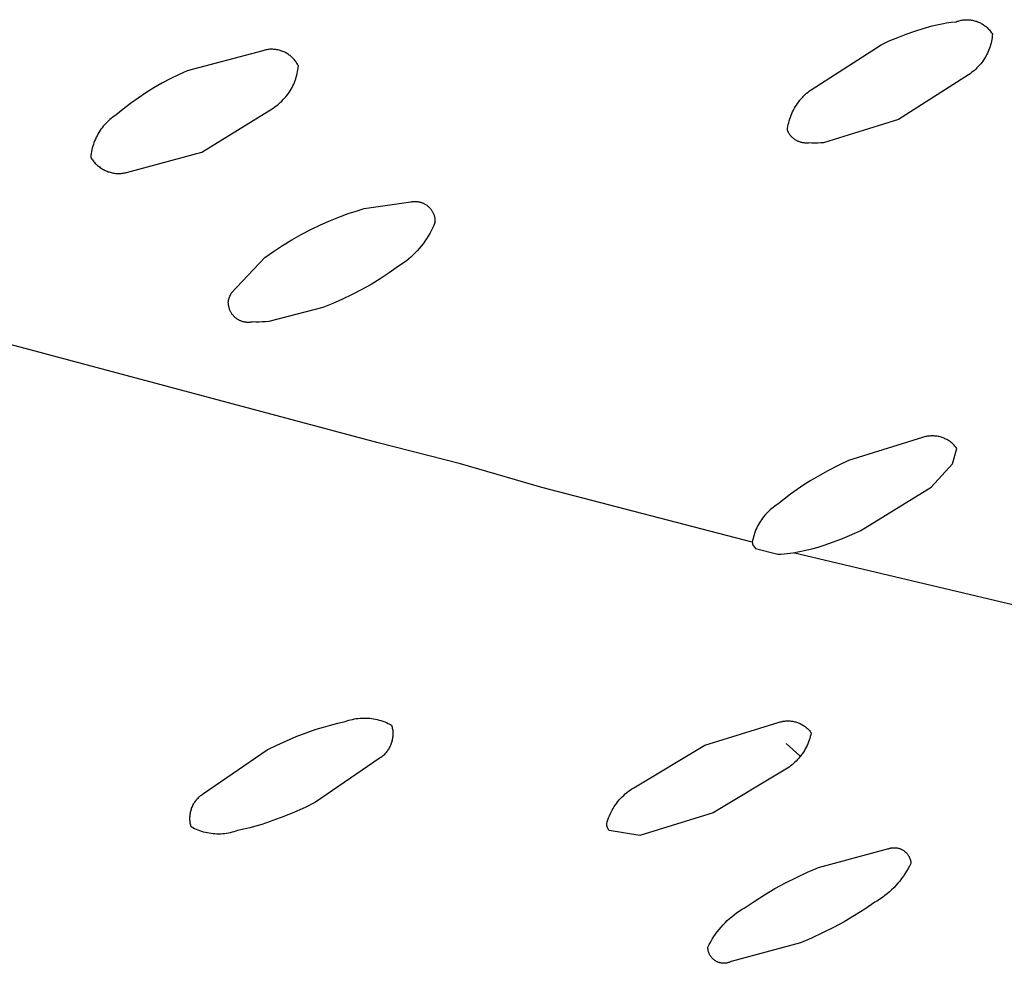
# Model space of a CAD drawing. Units: millimetres. Extents: x -343 to 192, y -997 to 1067.
# Drawn here: x -151 to -138, y -225 to -213 of the extents above; entities that cross this region are included whole.
import ezdxf

# ---------------------------------------------------------------- set-up
doc = ezdxf.new("R2010")
doc.units = ezdxf.units.MM
doc.header["$MEASUREMENT"] = 0
doc.layers.add('Default', color=7, linetype='Continuous', true_color=0x000000)

msp = doc.modelspace()

# ---------------------------------------------------------------- linework, layer by layer
at = {"layer": 'Default', "color": 7, "true_color": 0xffffff}
for p, q in [((-138.352, -212.712), (-138.288, -212.702)), ((-138.288, -212.702), (-138.224, -212.695)), ((-138.224, -212.695), (-138.211, -212.69)), ((-138.211, -212.69), (-138.198, -212.686)), ((-138.198, -212.686), (-138.184, -212.682)), ((-138.184, -212.682), (-138.171, -212.679)), ((-138.171, -212.679), (-138.158, -212.676)), ((-138.158, -212.676), (-138.144, -212.673)), ((-138.144, -212.673), (-138.13, -212.672)), ((-138.13, -212.672), (-138.117, -212.67)), ((-138.117, -212.67), (-138.103, -212.669)), ((-138.103, -212.669), (-138.089, -212.669)), ((-138.089, -212.669), (-138.075, -212.669)), ((-138.075, -212.669), (-138.062, -212.669)), ((-138.062, -212.669), (-138.048, -212.67)), ((-138.048, -212.67), (-138.034, -212.672)), ((-138.034, -212.672), (-138.021, -212.674)), ((-138.021, -212.674), (-138.007, -212.676)), ((-138.007, -212.676), (-137.994, -212.679)), ((-137.994, -212.679), (-137.98, -212.682)), ((-137.98, -212.682), (-137.967, -212.686)), ((-137.967, -212.686), (-137.954, -212.69)), ((-137.954, -212.69), (-137.941, -212.695)), ((-137.941, -212.695), (-137.928, -212.7)), ((-137.928, -212.7), (-137.916, -212.706)), ((-138.887, -212.86), (-138.773, -212.82)), ((-138.773, -212.82), (-138.659, -212.785)), ((-138.659, -212.785), (-138.543, -212.752)), ((-138.543, -212.752), (-138.48, -212.737)), ((-138.48, -212.737), (-138.416, -212.724)), ((-138.416, -212.724), (-138.352, -212.712)), ((-137.916, -212.706), (-137.903, -212.712)), ((-137.903, -212.712), (-137.891, -212.718)), ((-137.891, -212.718), (-137.879, -212.725)), ((-137.879, -212.725), (-137.867, -212.732)), ((-137.867, -212.732), (-137.856, -212.74)), ((-137.856, -212.74), (-137.845, -212.748)), ((-137.845, -212.748), (-137.834, -212.756)), ((-137.834, -212.756), (-137.823, -212.765)), ((-137.823, -212.765), (-137.813, -212.774)), ((-137.813, -212.774), (-137.803, -212.784)), ((-137.803, -212.784), (-137.794, -212.794)), ((-137.794, -212.794), (-137.784, -212.804)), ((-137.784, -212.804), (-137.775, -212.815)), ((-137.775, -212.815), (-137.767, -212.825)), ((-137.767, -212.825), (-137.759, -212.837)), ((-139.219, -213), (-139.11, -212.95)), ((-139.11, -212.95), (-138.999, -212.903)), ((-138.999, -212.903), (-138.887, -212.86)), ((-137.756, -212.954), (-137.762, -212.978)), ((-137.759, -212.837), (-137.751, -212.848)), ((-137.752, -212.931), (-137.756, -212.954)), ((-137.748, -212.907), (-137.752, -212.931)), ((-137.751, -212.848), (-137.744, -212.86)), ((-137.746, -212.883), (-137.748, -212.907)), ((-137.744, -212.86), (-137.746, -212.883)), ((-147.414, -213.079), (-148.417, -213.348)), ((-147.401, -213.075), (-147.414, -213.079)), ((-147.388, -213.071), (-147.401, -213.075)), ((-147.375, -213.068), (-147.388, -213.071)), ((-147.361, -213.066), (-147.375, -213.068)), ((-147.348, -213.064), (-147.361, -213.066)), ((-147.334, -213.062), (-147.348, -213.064)), ((-147.32, -213.061), (-147.334, -213.062)), ((-147.307, -213.061), (-147.32, -213.061)), ((-147.293, -213.06), (-147.307, -213.061)), ((-147.279, -213.061), (-147.293, -213.06)), ((-147.266, -213.062), (-147.279, -213.061)), ((-147.252, -213.063), (-147.266, -213.062)), ((-147.239, -213.065), (-147.252, -213.063)), ((-147.225, -213.067), (-147.239, -213.065)), ((-147.212, -213.07), (-147.225, -213.067)), ((-147.198, -213.073), (-147.212, -213.07)), ((-147.185, -213.076), (-147.198, -213.073)), ((-147.172, -213.08), (-147.185, -213.076)), ((-147.159, -213.085), (-147.172, -213.08)), ((-147.147, -213.09), (-147.159, -213.085)), ((-147.134, -213.095), (-147.147, -213.09)), ((-147.122, -213.101), (-147.134, -213.095)), ((-140.146, -213.596), (-139.219, -213)), ((-137.8, -213.091), (-137.81, -213.113)), ((-137.79, -213.069), (-137.8, -213.091)), ((-137.782, -213.047), (-137.79, -213.069)), ((-137.774, -213.024), (-137.782, -213.047)), ((-137.768, -213.001), (-137.774, -213.024)), ((-137.762, -212.978), (-137.768, -213.001)), ((-147.109, -213.107), (-147.122, -213.101)), ((-147.098, -213.114), (-147.109, -213.107)), ((-147.086, -213.121), (-147.098, -213.114)), ((-147.074, -213.129), (-147.086, -213.121)), ((-147.063, -213.137), (-147.074, -213.129)), ((-147.052, -213.145), (-147.063, -213.137)), ((-147.042, -213.153), (-147.052, -213.145)), ((-147.031, -213.162), (-147.042, -213.153)), ((-147.021, -213.172), (-147.031, -213.162)), ((-147.012, -213.182), (-147.021, -213.172)), ((-147.003, -213.192), (-147.012, -213.182)), ((-146.994, -213.202), (-147.003, -213.192)), ((-146.985, -213.213), (-146.994, -213.202)), ((-146.977, -213.223), (-146.985, -213.213)), ((-146.969, -213.235), (-146.977, -213.223)), ((-137.87, -213.216), (-137.884, -213.236)), ((-137.857, -213.197), (-137.87, -213.216)), ((-137.844, -213.176), (-137.857, -213.197)), ((-137.832, -213.156), (-137.844, -213.176)), ((-137.82, -213.135), (-137.832, -213.156)), ((-137.81, -213.113), (-137.82, -213.135)), ((-148.417, -213.348), (-148.53, -213.399)), ((-146.962, -213.246), (-146.969, -213.235)), ((-146.955, -213.258), (-146.962, -213.246)), ((-146.957, -213.38), (-146.952, -213.356)), ((-146.948, -213.27), (-146.955, -213.258)), ((-146.952, -213.356), (-146.948, -213.332)), ((-146.942, -213.282), (-146.948, -213.27)), ((-146.948, -213.332), (-146.944, -213.307)), ((-146.944, -213.307), (-146.942, -213.282)), ((-138.001, -213.355), (-138.02, -213.37)), ((-137.983, -213.34), (-138.001, -213.355)), ((-137.965, -213.324), (-137.983, -213.34)), ((-137.948, -213.308), (-137.965, -213.324)), ((-137.931, -213.29), (-137.948, -213.308)), ((-137.915, -213.273), (-137.931, -213.29)), ((-137.899, -213.254), (-137.915, -213.273)), ((-137.884, -213.236), (-137.899, -213.254)), ((-148.641, -213.453), (-148.75, -213.511)), ((-148.53, -213.399), (-148.641, -213.453)), ((-146.994, -213.499), (-146.985, -213.476)), ((-146.985, -213.476), (-146.977, -213.452)), ((-146.977, -213.452), (-146.969, -213.429)), ((-146.969, -213.429), (-146.963, -213.405)), ((-146.963, -213.405), (-146.957, -213.38)), ((-138.059, -213.397), (-138.986, -213.993)), ((-138.04, -213.384), (-138.059, -213.397)), ((-138.02, -213.37), (-138.04, -213.384)), ((-148.858, -213.573), (-148.963, -213.638)), ((-148.75, -213.511), (-148.858, -213.573)), ((-147.064, -213.631), (-147.05, -213.61)), ((-147.05, -213.61), (-147.038, -213.589)), ((-147.038, -213.589), (-147.025, -213.567)), ((-147.025, -213.567), (-147.014, -213.545)), ((-147.014, -213.545), (-147.004, -213.522)), ((-147.004, -213.522), (-146.994, -213.499)), ((-140.187, -213.627), (-140.166, -213.611)), ((-140.166, -213.611), (-140.146, -213.596)), ((-149.066, -213.707), (-149.167, -213.779)), ((-148.963, -213.638), (-149.066, -213.707)), ((-147.177, -213.763), (-147.159, -213.746)), ((-147.159, -213.746), (-147.142, -213.728)), ((-147.142, -213.728), (-147.125, -213.71)), ((-147.125, -213.71), (-147.108, -213.691)), ((-147.108, -213.691), (-147.093, -213.671)), ((-147.093, -213.671), (-147.078, -213.651)), ((-147.078, -213.651), (-147.064, -213.631)), ((-140.311, -213.757), (-140.295, -213.736)), ((-140.295, -213.736), (-140.279, -213.717)), ((-140.279, -213.717), (-140.261, -213.698)), ((-140.261, -213.698), (-140.244, -213.679)), ((-140.244, -213.679), (-140.225, -213.661)), ((-140.225, -213.661), (-140.206, -213.644)), ((-140.206, -213.644), (-140.187, -213.627)), ((-149.265, -213.854), (-149.361, -213.933)), ((-149.167, -213.779), (-149.265, -213.854)), ((-148.219, -214.423), (-147.275, -213.839)), ((-147.275, -213.839), (-147.255, -213.825)), ((-147.255, -213.825), (-147.234, -213.811)), ((-147.234, -213.811), (-147.215, -213.795)), ((-147.215, -213.795), (-147.196, -213.779)), ((-147.196, -213.779), (-147.177, -213.763)), ((-140.391, -213.888), (-140.38, -213.865)), ((-140.38, -213.865), (-140.367, -213.842)), ((-140.367, -213.842), (-140.354, -213.82)), ((-140.354, -213.82), (-140.341, -213.799)), ((-140.341, -213.799), (-140.326, -213.777)), ((-140.326, -213.777), (-140.311, -213.757)), ((-149.44, -213.993), (-149.459, -214.009)), ((-149.421, -213.977), (-149.44, -213.993)), ((-149.402, -213.962), (-149.421, -213.977)), ((-149.381, -213.947), (-149.402, -213.962)), ((-149.361, -213.933), (-149.381, -213.947)), ((-140.443, -214.033), (-140.436, -214.008)), ((-140.436, -214.008), (-140.429, -213.983)), ((-140.429, -213.983), (-140.421, -213.959)), ((-140.421, -213.959), (-140.412, -213.935)), ((-140.412, -213.935), (-140.402, -213.911)), ((-140.402, -213.911), (-140.391, -213.888)), ((-138.986, -213.993), (-139.98, -214.298)), ((-149.558, -214.121), (-149.572, -214.141)), ((-149.543, -214.101), (-149.558, -214.121)), ((-149.527, -214.081), (-149.543, -214.101)), ((-149.511, -214.062), (-149.527, -214.081)), ((-149.494, -214.044), (-149.511, -214.062)), ((-149.477, -214.026), (-149.494, -214.044)), ((-149.459, -214.009), (-149.477, -214.026)), ((-140.461, -214.134), (-140.458, -214.109)), ((-140.457, -214.143), (-140.461, -214.134)), ((-140.458, -214.109), (-140.454, -214.083)), ((-140.454, -214.083), (-140.449, -214.058)), ((-140.449, -214.058), (-140.443, -214.033)), ((-149.632, -214.25), (-149.642, -214.273)), ((-149.622, -214.227), (-149.632, -214.25)), ((-149.61, -214.205), (-149.622, -214.227)), ((-149.598, -214.184), (-149.61, -214.205)), ((-149.586, -214.162), (-149.598, -214.184)), ((-149.572, -214.141), (-149.586, -214.162)), ((-140.453, -214.151), (-140.457, -214.143)), ((-140.448, -214.16), (-140.453, -214.151)), ((-140.444, -214.168), (-140.448, -214.16)), ((-140.439, -214.177), (-140.444, -214.168)), ((-140.433, -214.185), (-140.439, -214.177)), ((-140.428, -214.192), (-140.433, -214.185)), ((-140.422, -214.2), (-140.428, -214.192)), ((-140.416, -214.207), (-140.422, -214.2)), ((-140.409, -214.215), (-140.416, -214.207)), ((-140.403, -214.221), (-140.409, -214.215)), ((-140.396, -214.228), (-140.403, -214.221)), ((-140.389, -214.235), (-140.396, -214.228)), ((-140.381, -214.241), (-140.389, -214.235)), ((-140.374, -214.247), (-140.381, -214.241)), ((-140.366, -214.253), (-140.374, -214.247)), ((-140.358, -214.258), (-140.366, -214.253)), ((-140.35, -214.263), (-140.358, -214.258)), ((-140.342, -214.268), (-140.35, -214.263)), ((-140.333, -214.273), (-140.342, -214.268)), ((-149.679, -214.392), (-149.684, -214.416)), ((-149.673, -214.367), (-149.679, -214.392)), ((-149.666, -214.343), (-149.673, -214.367)), ((-149.659, -214.32), (-149.666, -214.343)), ((-149.651, -214.296), (-149.659, -214.32)), ((-149.642, -214.273), (-149.651, -214.296)), ((-140.325, -214.277), (-140.333, -214.273)), ((-140.316, -214.281), (-140.325, -214.277)), ((-140.307, -214.284), (-140.316, -214.281)), ((-140.298, -214.288), (-140.307, -214.284)), ((-140.289, -214.291), (-140.298, -214.288)), ((-140.28, -214.294), (-140.289, -214.291)), ((-140.271, -214.296), (-140.28, -214.294)), ((-140.261, -214.298), (-140.271, -214.296)), ((-140.252, -214.3), (-140.261, -214.298)), ((-140.242, -214.301), (-140.252, -214.3)), ((-140.233, -214.302), (-140.242, -214.301)), ((-140.223, -214.303), (-140.233, -214.302)), ((-140.213, -214.303), (-140.223, -214.303)), ((-140.204, -214.304), (-140.213, -214.303)), ((-140.194, -214.303), (-140.204, -214.304)), ((-140.185, -214.303), (-140.194, -214.303)), ((-140.175, -214.302), (-140.185, -214.303)), ((-140.136, -214.304), (-140.175, -214.302)), ((-140.097, -214.304), (-140.136, -214.304)), ((-140.058, -214.304), (-140.097, -214.304)), ((-140.019, -214.302), (-140.058, -214.304)), ((-139.98, -214.298), (-140.019, -214.302)), ((-149.691, -214.465), (-149.693, -214.49)), ((-149.693, -214.49), (-149.686, -214.503)), ((-149.688, -214.441), (-149.691, -214.465)), ((-149.684, -214.416), (-149.688, -214.441)), ((-149.686, -214.503), (-149.678, -214.515)), ((-149.678, -214.515), (-149.67, -214.527)), ((-149.67, -214.527), (-149.661, -214.538)), ((-149.22, -214.693), (-148.219, -214.423)), ((-149.661, -214.538), (-149.652, -214.55)), ((-149.652, -214.55), (-149.643, -214.561)), ((-149.643, -214.561), (-149.633, -214.572)), ((-149.633, -214.572), (-149.623, -214.582)), ((-149.623, -214.582), (-149.613, -214.592)), ((-149.613, -214.592), (-149.602, -214.602)), ((-149.602, -214.602), (-149.591, -214.611)), ((-149.591, -214.611), (-149.579, -214.62)), ((-149.579, -214.62), (-149.567, -214.629)), ((-149.567, -214.629), (-149.555, -214.637)), ((-149.555, -214.637), (-149.543, -214.645)), ((-149.543, -214.645), (-149.53, -214.652)), ((-149.53, -214.652), (-149.517, -214.659)), ((-149.517, -214.659), (-149.504, -214.665)), ((-149.504, -214.665), (-149.491, -214.671)), ((-149.491, -214.671), (-149.478, -214.677)), ((-149.478, -214.677), (-149.464, -214.682)), ((-149.464, -214.682), (-149.45, -214.686)), ((-149.45, -214.686), (-149.436, -214.69)), ((-149.436, -214.69), (-149.422, -214.694)), ((-149.422, -214.694), (-149.408, -214.697)), ((-149.408, -214.697), (-149.394, -214.7)), ((-149.394, -214.7), (-149.379, -214.702)), ((-149.379, -214.702), (-149.365, -214.704)), ((-149.365, -214.704), (-149.35, -214.705)), ((-149.35, -214.705), (-149.336, -214.705)), ((-149.336, -214.705), (-149.321, -214.706)), ((-149.321, -214.706), (-149.307, -214.705)), ((-149.307, -214.705), (-149.292, -214.704)), ((-149.292, -214.704), (-149.278, -214.703)), ((-149.278, -214.703), (-149.263, -214.701)), ((-149.263, -214.701), (-149.249, -214.699)), ((-149.249, -214.699), (-149.234, -214.696)), ((-149.234, -214.696), (-149.22, -214.693)), ((-146.176, -215.203), (-146.07, -215.171)), ((-146.07, -215.171), (-145.45, -215.083)), ((-145.45, -215.083), (-145.441, -215.081)), ((-145.441, -215.081), (-145.432, -215.079)), ((-145.432, -215.079), (-145.422, -215.078)), ((-145.422, -215.078), (-145.413, -215.077)), ((-145.413, -215.077), (-145.404, -215.077)), ((-145.404, -215.077), (-145.395, -215.077)), ((-145.395, -215.077), (-145.386, -215.077)), ((-145.386, -215.077), (-145.377, -215.077)), ((-145.377, -215.077), (-145.368, -215.078)), ((-145.368, -215.078), (-145.358, -215.079)), ((-145.358, -215.079), (-145.349, -215.081)), ((-145.349, -215.081), (-145.34, -215.082)), ((-145.34, -215.082), (-145.332, -215.084)), ((-145.332, -215.084), (-145.323, -215.087)), ((-145.323, -215.087), (-145.314, -215.089)), ((-145.314, -215.089), (-145.305, -215.092)), ((-145.305, -215.092), (-145.297, -215.095)), ((-145.297, -215.095), (-145.288, -215.099)), ((-145.288, -215.099), (-145.28, -215.103)), ((-145.28, -215.103), (-145.272, -215.107)), ((-145.272, -215.107), (-145.264, -215.111)), ((-145.264, -215.111), (-145.256, -215.116)), ((-145.256, -215.116), (-145.248, -215.121)), ((-145.248, -215.121), (-145.241, -215.126)), ((-145.241, -215.126), (-145.233, -215.132)), ((-145.233, -215.132), (-145.226, -215.137)), ((-145.226, -215.137), (-145.219, -215.143)), ((-145.219, -215.143), (-145.212, -215.15)), ((-145.212, -215.15), (-145.206, -215.156)), ((-145.206, -215.156), (-145.2, -215.163)), ((-145.2, -215.163), (-145.193, -215.169)), ((-145.193, -215.169), (-145.188, -215.177)), ((-145.188, -215.177), (-145.182, -215.184)), ((-146.517, -215.328), (-146.384, -215.275)), ((-146.384, -215.275), (-146.28, -215.238)), ((-146.28, -215.238), (-146.176, -215.203)), ((-145.182, -215.184), (-145.177, -215.191)), ((-145.177, -215.191), (-145.172, -215.199)), ((-145.172, -215.199), (-145.167, -215.207)), ((-145.167, -215.207), (-145.162, -215.215)), ((-145.162, -215.215), (-145.158, -215.223)), ((-145.158, -215.223), (-145.154, -215.231)), ((-145.154, -215.231), (-145.151, -215.24)), ((-145.151, -215.24), (-145.147, -215.248)), ((-145.147, -215.248), (-145.144, -215.257)), ((-145.144, -215.257), (-145.142, -215.265)), ((-145.142, -215.265), (-145.139, -215.274)), ((-145.139, -215.274), (-145.137, -215.283)), ((-145.137, -215.283), (-145.135, -215.292)), ((-145.135, -215.292), (-145.134, -215.301)), ((-145.134, -215.301), (-145.132, -215.31)), ((-145.132, -215.31), (-145.132, -215.319)), ((-146.777, -215.448), (-146.648, -215.386)), ((-146.648, -215.386), (-146.517, -215.328)), ((-145.163, -215.43), (-145.181, -215.466)), ((-145.147, -215.393), (-145.163, -215.43)), ((-145.131, -215.356), (-145.147, -215.393)), ((-145.132, -215.319), (-145.131, -215.328)), ((-145.131, -215.328), (-145.131, -215.338)), ((-145.131, -215.338), (-145.131, -215.347)), ((-145.131, -215.347), (-145.131, -215.356)), ((-147.028, -215.585), (-146.904, -215.514)), ((-146.904, -215.514), (-146.777, -215.448)), ((-145.242, -215.571), (-145.264, -215.604)), ((-145.22, -215.537), (-145.242, -215.571)), ((-145.2, -215.502), (-145.22, -215.537)), ((-145.181, -215.466), (-145.2, -215.502)), ((-147.27, -215.738), (-147.15, -215.659)), ((-147.15, -215.659), (-147.028, -215.585)), ((-145.339, -215.7), (-145.366, -215.73)), ((-145.313, -215.669), (-145.339, -215.7)), ((-145.288, -215.637), (-145.313, -215.669)), ((-145.264, -215.604), (-145.288, -215.637)), ((-147.831, -216.293), (-147.386, -215.821)), ((-147.386, -215.821), (-147.27, -215.738)), ((-145.453, -215.815), (-145.483, -215.841)), ((-145.423, -215.787), (-145.453, -215.815)), ((-145.394, -215.759), (-145.423, -215.787)), ((-145.366, -215.73), (-145.394, -215.759)), ((-145.615, -215.935), (-145.676, -215.98)), ((-145.581, -215.913), (-145.615, -215.935)), ((-145.547, -215.89), (-145.581, -215.913)), ((-145.515, -215.866), (-145.547, -215.89)), ((-145.483, -215.841), (-145.515, -215.866)), ((-145.738, -216.024), (-145.857, -216.101)), ((-145.676, -215.98), (-145.738, -216.024)), ((-145.978, -216.175), (-146.101, -216.244)), ((-145.857, -216.101), (-145.978, -216.175)), ((-147.858, -216.359), (-147.854, -216.345)), ((-147.854, -216.345), (-147.849, -216.332)), ((-147.849, -216.332), (-147.843, -216.319)), ((-147.843, -216.319), (-147.838, -216.306)), ((-147.838, -216.306), (-147.831, -216.293)), ((-146.227, -216.309), (-146.355, -216.37)), ((-146.101, -216.244), (-146.227, -216.309)), ((-147.87, -216.409), (-147.869, -216.4)), ((-147.87, -216.418), (-147.87, -216.409)), ((-147.869, -216.428), (-147.87, -216.418)), ((-147.869, -216.4), (-147.866, -216.386)), ((-147.869, -216.437), (-147.869, -216.428)), ((-147.868, -216.446), (-147.869, -216.437)), ((-147.867, -216.455), (-147.868, -216.446)), ((-147.865, -216.464), (-147.867, -216.455)), ((-147.866, -216.386), (-147.863, -216.373)), ((-147.863, -216.473), (-147.865, -216.464)), ((-147.863, -216.373), (-147.858, -216.359)), ((-147.861, -216.482), (-147.863, -216.473)), ((-147.858, -216.491), (-147.861, -216.482)), ((-146.616, -216.48), (-147.334, -216.666)), ((-146.485, -216.427), (-146.616, -216.48)), ((-146.355, -216.37), (-146.485, -216.427)), ((-147.856, -216.499), (-147.858, -216.491)), ((-147.853, -216.508), (-147.856, -216.499)), ((-147.849, -216.516), (-147.853, -216.508)), ((-147.846, -216.525), (-147.849, -216.516)), ((-147.842, -216.533), (-147.846, -216.525)), ((-147.837, -216.541), (-147.842, -216.533)), ((-147.833, -216.549), (-147.837, -216.541)), ((-147.828, -216.557), (-147.833, -216.549)), ((-147.823, -216.565), (-147.828, -216.557)), ((-147.818, -216.572), (-147.823, -216.565)), ((-147.812, -216.579), (-147.818, -216.572)), ((-147.806, -216.586), (-147.812, -216.579)), ((-147.8, -216.593), (-147.806, -216.586)), ((-147.794, -216.6), (-147.8, -216.593)), ((-147.787, -216.606), (-147.794, -216.6)), ((-147.781, -216.612), (-147.787, -216.606)), ((-147.774, -216.618), (-147.781, -216.612)), ((-147.766, -216.624), (-147.774, -216.618)), ((-147.759, -216.63), (-147.766, -216.624)), ((-147.752, -216.635), (-147.759, -216.63)), ((-147.744, -216.64), (-147.752, -216.635)), ((-147.736, -216.644), (-147.744, -216.64)), ((-147.728, -216.649), (-147.736, -216.644)), ((-147.72, -216.653), (-147.728, -216.649)), ((-147.711, -216.657), (-147.72, -216.653)), ((-147.703, -216.66), (-147.711, -216.657)), ((-147.694, -216.663), (-147.703, -216.66)), ((-147.686, -216.666), (-147.694, -216.663)), ((-147.677, -216.669), (-147.686, -216.666)), ((-147.668, -216.671), (-147.677, -216.669)), ((-147.659, -216.673), (-147.668, -216.671)), ((-147.65, -216.675), (-147.659, -216.673)), ((-147.641, -216.676), (-147.65, -216.675)), ((-147.632, -216.677), (-147.641, -216.676)), ((-147.623, -216.678), (-147.632, -216.677)), ((-147.614, -216.679), (-147.623, -216.678)), ((-147.605, -216.679), (-147.614, -216.679)), ((-147.595, -216.679), (-147.605, -216.679)), ((-147.586, -216.678), (-147.595, -216.679)), ((-147.577, -216.677), (-147.586, -216.678)), ((-147.568, -216.676), (-147.577, -216.677)), ((-147.559, -216.675), (-147.568, -216.676)), ((-147.55, -216.673), (-147.559, -216.675)), ((-147.507, -216.674), (-147.55, -216.673)), ((-147.463, -216.675), (-147.507, -216.674)), ((-147.42, -216.673), (-147.463, -216.675)), ((-147.377, -216.67), (-147.42, -216.673)), ((-147.334, -216.666), (-147.377, -216.67)), ((-145.886, -218.273), (-150.897, -216.935)), ((-138.574, -218.184), (-138.588, -218.185)), ((-138.56, -218.183), (-138.574, -218.184)), ((-138.547, -218.182), (-138.56, -218.183)), ((-138.533, -218.182), (-138.547, -218.182)), ((-138.519, -218.183), (-138.533, -218.182)), ((-138.505, -218.184), (-138.519, -218.183)), ((-138.491, -218.185), (-138.505, -218.184)), ((-144.795, -218.553), (-145.886, -218.273)), ((-138.669, -218.203), (-139.651, -218.509)), ((-138.655, -218.199), (-138.669, -218.203)), ((-138.642, -218.195), (-138.655, -218.199)), ((-138.629, -218.192), (-138.642, -218.195)), ((-138.615, -218.189), (-138.629, -218.192)), ((-138.602, -218.187), (-138.615, -218.189)), ((-138.588, -218.185), (-138.602, -218.187)), ((-138.478, -218.187), (-138.491, -218.185)), ((-138.464, -218.19), (-138.478, -218.187)), ((-138.451, -218.192), (-138.464, -218.19)), ((-138.437, -218.196), (-138.451, -218.192)), ((-138.424, -218.199), (-138.437, -218.196)), ((-138.411, -218.204), (-138.424, -218.199)), ((-138.398, -218.208), (-138.411, -218.204)), ((-138.385, -218.213), (-138.398, -218.208)), ((-138.372, -218.219), (-138.385, -218.213)), ((-138.36, -218.225), (-138.372, -218.219)), ((-138.348, -218.231), (-138.36, -218.225)), ((-138.336, -218.238), (-138.348, -218.231)), ((-138.324, -218.245), (-138.336, -218.238)), ((-138.312, -218.253), (-138.324, -218.245)), ((-138.301, -218.261), (-138.312, -218.253)), ((-138.29, -218.269), (-138.301, -218.261)), ((-138.279, -218.278), (-138.29, -218.269)), ((-138.269, -218.287), (-138.279, -218.278)), ((-138.259, -218.297), (-138.269, -218.287)), ((-138.249, -218.307), (-138.259, -218.297)), ((-138.24, -218.317), (-138.249, -218.307)), ((-138.273, -218.553), (-138.214, -218.349)), ((-138.231, -218.327), (-138.24, -218.317)), ((-138.222, -218.338), (-138.231, -218.327)), ((-138.214, -218.349), (-138.222, -218.338)), ((-143.713, -218.864), (-144.795, -218.553)), ((-139.789, -218.576), (-139.925, -218.646)), ((-139.651, -218.509), (-139.789, -218.576)), ((-138.554, -218.86), (-138.273, -218.553)), ((-139.925, -218.646), (-140.059, -218.72)), ((-140.242, -218.832), (-140.331, -218.892)), ((-140.151, -218.775), (-140.242, -218.832)), ((-140.059, -218.72), (-140.151, -218.775)), ((-140.926, -219.592), (-143.713, -218.864)), ((-140.418, -218.954), (-140.503, -219.019)), ((-140.331, -218.892), (-140.418, -218.954)), ((-139.488, -219.437), (-138.554, -218.86)), ((-140.586, -219.087), (-140.608, -219.1)), ((-140.503, -219.019), (-140.586, -219.087)), ((-140.741, -219.214), (-140.758, -219.233)), ((-140.724, -219.196), (-140.741, -219.214)), ((-140.706, -219.178), (-140.724, -219.196)), ((-140.687, -219.161), (-140.706, -219.178)), ((-140.668, -219.145), (-140.687, -219.161)), ((-140.649, -219.129), (-140.668, -219.145)), ((-140.628, -219.114), (-140.649, -219.129)), ((-140.608, -219.1), (-140.628, -219.114)), ((-140.844, -219.356), (-140.856, -219.378)), ((-140.832, -219.334), (-140.844, -219.356)), ((-140.818, -219.313), (-140.832, -219.334)), ((-140.804, -219.292), (-140.818, -219.313)), ((-140.79, -219.272), (-140.804, -219.292)), ((-140.774, -219.252), (-140.79, -219.272)), ((-140.758, -219.233), (-140.774, -219.252)), ((-140.895, -219.471), (-140.903, -219.494)), ((-140.887, -219.447), (-140.895, -219.471)), ((-140.877, -219.424), (-140.887, -219.447)), ((-140.867, -219.401), (-140.877, -219.424)), ((-140.856, -219.378), (-140.867, -219.401)), ((-139.608, -219.49), (-139.488, -219.437)), ((-140.922, -219.568), (-140.926, -219.592)), ((-140.926, -219.592), (-140.925, -219.597)), ((-140.925, -219.597), (-140.925, -219.601)), ((-140.925, -219.601), (-140.924, -219.606)), ((-140.924, -219.606), (-140.922, -219.61)), ((-140.916, -219.543), (-140.922, -219.568)), ((-140.922, -219.61), (-140.921, -219.615)), ((-140.921, -219.615), (-140.92, -219.619)), ((-140.92, -219.619), (-140.918, -219.623)), ((-140.91, -219.519), (-140.916, -219.543)), ((-140.903, -219.494), (-140.91, -219.519)), ((-139.975, -219.629), (-139.851, -219.586)), ((-139.851, -219.586), (-139.729, -219.54)), ((-139.729, -219.54), (-139.608, -219.49)), ((-140.918, -219.623), (-140.917, -219.628)), ((-140.917, -219.628), (-140.915, -219.632)), ((-140.915, -219.632), (-140.913, -219.636)), ((-140.913, -219.636), (-140.911, -219.64)), ((-140.911, -219.64), (-140.883, -219.676)), ((-140.883, -219.676), (-140.588, -219.751)), ((-140.588, -219.751), (-140.547, -219.749)), ((-140.547, -219.749), (-140.505, -219.746)), ((-140.505, -219.746), (-140.464, -219.742)), ((-140.464, -219.742), (-140.423, -219.737)), ((-140.423, -219.737), (-140.382, -219.731)), ((-140.382, -219.731), (-140.299, -219.715)), ((-133.761, -221.299), (-140.382, -219.731)), ((-140.299, -219.715), (-140.217, -219.697)), ((-140.217, -219.697), (-140.136, -219.677)), ((-140.136, -219.677), (-140.055, -219.654)), ((-140.055, -219.654), (-139.975, -219.629)), ((-146.419, -221.987), (-146.322, -221.966)), ((-146.322, -221.966), (-146.298, -221.958)), ((-146.298, -221.958), (-146.274, -221.95)), ((-146.274, -221.95), (-146.249, -221.943)), ((-146.249, -221.943), (-146.224, -221.937)), ((-146.224, -221.937), (-146.199, -221.932)), ((-146.199, -221.932), (-146.174, -221.928)), ((-146.174, -221.928), (-146.149, -221.925)), ((-146.149, -221.925), (-146.123, -221.922)), ((-146.123, -221.922), (-146.098, -221.92)), ((-146.098, -221.92), (-146.073, -221.92)), ((-146.073, -221.92), (-146.047, -221.92)), ((-146.047, -221.92), (-146.022, -221.921)), ((-146.022, -221.921), (-145.996, -221.923)), ((-145.996, -221.923), (-145.971, -221.926)), ((-145.971, -221.926), (-145.946, -221.93)), ((-145.946, -221.93), (-145.921, -221.934)), ((-145.921, -221.934), (-145.896, -221.94)), ((-145.896, -221.94), (-145.871, -221.946)), ((-145.871, -221.946), (-145.847, -221.953)), ((-145.847, -221.953), (-145.822, -221.961)), ((-145.822, -221.961), (-145.798, -221.97)), ((-140.556, -221.971), (-140.544, -221.968)), ((-140.544, -221.968), (-140.531, -221.965)), ((-140.531, -221.965), (-140.519, -221.963)), ((-140.519, -221.963), (-140.506, -221.961)), ((-140.506, -221.961), (-140.493, -221.959)), ((-140.493, -221.959), (-140.48, -221.958)), ((-140.48, -221.958), (-140.467, -221.958)), ((-140.467, -221.958), (-140.454, -221.957)), ((-140.454, -221.957), (-140.441, -221.958)), ((-140.441, -221.958), (-140.429, -221.958)), ((-140.429, -221.958), (-140.416, -221.959)), ((-140.416, -221.959), (-140.403, -221.961)), ((-140.403, -221.961), (-140.39, -221.963)), ((-140.39, -221.963), (-140.377, -221.965)), ((-140.377, -221.965), (-140.365, -221.968)), ((-140.365, -221.968), (-140.352, -221.971)), ((-146.838, -222.116), (-146.704, -222.069)), ((-146.704, -222.069), (-146.61, -222.039)), ((-146.61, -222.039), (-146.515, -222.012)), ((-146.515, -222.012), (-146.419, -221.987)), ((-145.798, -221.97), (-145.775, -221.98)), ((-145.775, -221.98), (-145.752, -221.991)), ((-145.752, -221.991), (-145.729, -222.002)), ((-145.729, -222.002), (-145.706, -222.014)), ((-145.706, -222.014), (-145.703, -222.027)), ((-145.703, -222.027), (-145.699, -222.041)), ((-145.699, -222.041), (-145.697, -222.054)), ((-145.697, -222.054), (-145.694, -222.067)), ((-145.694, -222.067), (-145.692, -222.081)), ((-145.692, -222.081), (-145.691, -222.095)), ((-145.691, -222.095), (-145.69, -222.108)), ((-141.556, -222.28), (-140.581, -221.979)), ((-140.581, -221.979), (-140.569, -221.975)), ((-140.569, -221.975), (-140.556, -221.971)), ((-140.352, -221.971), (-140.34, -221.975)), ((-140.34, -221.975), (-140.328, -221.979)), ((-140.328, -221.979), (-140.316, -221.984)), ((-140.316, -221.984), (-140.304, -221.988)), ((-140.304, -221.988), (-140.292, -221.994)), ((-140.292, -221.994), (-140.28, -221.999)), ((-140.28, -221.999), (-140.269, -222.006)), ((-140.269, -222.006), (-140.258, -222.012)), ((-140.258, -222.012), (-140.247, -222.019)), ((-140.247, -222.019), (-140.236, -222.026)), ((-140.236, -222.026), (-140.226, -222.034)), ((-140.226, -222.034), (-140.216, -222.042)), ((-140.216, -222.042), (-140.206, -222.05)), ((-140.206, -222.05), (-140.196, -222.059)), ((-140.196, -222.059), (-140.187, -222.067)), ((-140.187, -222.067), (-140.178, -222.077)), ((-140.178, -222.077), (-140.169, -222.086)), ((-140.169, -222.086), (-140.161, -222.096)), ((-140.161, -222.096), (-140.153, -222.106)), ((-147.228, -222.279), (-147.1, -222.221)), ((-147.1, -222.221), (-146.97, -222.166)), ((-146.97, -222.166), (-146.838, -222.116)), ((-145.7, -222.217), (-145.703, -222.23)), ((-145.697, -222.204), (-145.7, -222.217)), ((-145.695, -222.19), (-145.697, -222.204)), ((-145.693, -222.177), (-145.695, -222.19)), ((-145.691, -222.163), (-145.693, -222.177)), ((-145.69, -222.149), (-145.691, -222.163)), ((-145.69, -222.108), (-145.69, -222.122)), ((-145.69, -222.122), (-145.69, -222.136)), ((-145.69, -222.136), (-145.69, -222.149)), ((-140.172, -222.213), (-140.181, -222.237)), ((-140.164, -222.19), (-140.172, -222.213)), ((-140.157, -222.165), (-140.164, -222.19)), ((-140.15, -222.141), (-140.157, -222.165)), ((-140.153, -222.106), (-140.145, -222.117)), ((-140.145, -222.117), (-140.15, -222.141)), ((-148.201, -222.92), (-147.355, -222.341)), ((-147.355, -222.341), (-147.228, -222.279)), ((-145.761, -222.353), (-145.769, -222.364)), ((-145.754, -222.342), (-145.761, -222.353)), ((-145.746, -222.331), (-145.754, -222.342)), ((-145.739, -222.319), (-145.746, -222.331)), ((-145.733, -222.307), (-145.739, -222.319)), ((-145.727, -222.294), (-145.733, -222.307)), ((-145.721, -222.282), (-145.727, -222.294)), ((-145.716, -222.269), (-145.721, -222.282)), ((-145.711, -222.256), (-145.716, -222.269)), ((-145.707, -222.243), (-145.711, -222.256)), ((-145.703, -222.23), (-145.707, -222.243)), ((-142.497, -222.843), (-141.556, -222.28)), ((-140.476, -222.259), (-140.297, -222.42)), ((-140.236, -222.35), (-140.249, -222.371)), ((-140.223, -222.328), (-140.236, -222.35)), ((-140.212, -222.306), (-140.223, -222.328)), ((-140.2, -222.283), (-140.212, -222.306)), ((-140.19, -222.26), (-140.2, -222.283)), ((-140.181, -222.237), (-140.19, -222.26)), ((-145.869, -222.457), (-146.714, -223.035)), ((-145.858, -222.449), (-145.869, -222.457)), ((-145.847, -222.441), (-145.858, -222.449)), ((-145.836, -222.433), (-145.847, -222.441)), ((-145.825, -222.424), (-145.836, -222.433)), ((-145.815, -222.415), (-145.825, -222.424)), ((-145.805, -222.406), (-145.815, -222.415)), ((-145.796, -222.396), (-145.805, -222.406)), ((-145.787, -222.386), (-145.796, -222.396)), ((-145.778, -222.375), (-145.787, -222.386)), ((-145.769, -222.364), (-145.778, -222.375)), ((-140.344, -222.489), (-140.362, -222.506)), ((-140.326, -222.47), (-140.344, -222.489)), ((-140.31, -222.452), (-140.326, -222.47)), ((-140.294, -222.432), (-140.31, -222.452)), ((-140.278, -222.412), (-140.294, -222.432)), ((-140.263, -222.392), (-140.278, -222.412)), ((-140.249, -222.371), (-140.263, -222.392)), ((-140.502, -222.611), (-141.444, -223.174)), ((-140.481, -222.598), (-140.502, -222.611)), ((-140.46, -222.585), (-140.481, -222.598)), ((-140.439, -222.57), (-140.46, -222.585)), ((-140.419, -222.555), (-140.439, -222.57)), ((-140.399, -222.54), (-140.419, -222.555)), ((-140.38, -222.523), (-140.399, -222.54)), ((-140.362, -222.506), (-140.38, -222.523)), ((-142.566, -222.89), (-142.544, -222.874)), ((-142.544, -222.874), (-142.521, -222.858)), ((-142.521, -222.858), (-142.497, -222.843)), ((-148.306, -223.021), (-148.298, -223.01)), ((-148.298, -223.01), (-148.29, -222.999)), ((-148.29, -222.999), (-148.281, -222.989)), ((-148.281, -222.989), (-148.272, -222.98)), ((-148.272, -222.98), (-148.263, -222.97)), ((-148.263, -222.97), (-148.253, -222.961)), ((-148.253, -222.961), (-148.243, -222.952)), ((-148.243, -222.952), (-148.233, -222.944)), ((-148.233, -222.944), (-148.222, -222.935)), ((-148.222, -222.935), (-148.212, -222.928)), ((-148.212, -222.928), (-148.201, -222.92)), ((-142.706, -223.026), (-142.688, -223.004)), ((-142.688, -223.004), (-142.669, -222.983)), ((-142.669, -222.983), (-142.65, -222.963)), ((-142.65, -222.963), (-142.63, -222.944)), ((-142.63, -222.944), (-142.61, -222.925)), ((-142.61, -222.925), (-142.588, -222.907)), ((-142.588, -222.907), (-142.566, -222.89)), ((-148.367, -223.153), (-148.364, -223.14)), ((-148.364, -223.14), (-148.36, -223.127)), ((-148.36, -223.127), (-148.356, -223.114)), ((-148.356, -223.114), (-148.351, -223.102)), ((-148.351, -223.102), (-148.346, -223.09)), ((-148.346, -223.09), (-148.34, -223.078)), ((-148.34, -223.078), (-148.334, -223.066)), ((-148.334, -223.066), (-148.328, -223.054)), ((-148.328, -223.054), (-148.321, -223.043)), ((-148.321, -223.043), (-148.314, -223.032)), ((-148.314, -223.032), (-148.306, -223.021)), ((-146.853, -223.103), (-146.994, -223.167)), ((-146.714, -223.035), (-146.853, -223.103)), ((-142.796, -223.166), (-142.783, -223.141)), ((-142.783, -223.141), (-142.769, -223.117)), ((-142.769, -223.117), (-142.755, -223.093)), ((-142.755, -223.093), (-142.739, -223.07)), ((-142.739, -223.07), (-142.723, -223.048)), ((-142.723, -223.048), (-142.706, -223.026)), ((-148.379, -223.231), (-148.378, -223.218)), ((-148.379, -223.245), (-148.379, -223.231)), ((-148.379, -223.258), (-148.379, -223.245)), ((-148.379, -223.271), (-148.379, -223.258)), ((-148.378, -223.285), (-148.379, -223.271)), ((-148.378, -223.218), (-148.377, -223.205)), ((-148.377, -223.205), (-148.375, -223.192)), ((-148.375, -223.192), (-148.373, -223.179)), ((-148.373, -223.179), (-148.37, -223.166)), ((-148.37, -223.166), (-148.367, -223.153)), ((-147.136, -223.225), (-147.281, -223.279)), ((-146.994, -223.167), (-147.136, -223.225)), ((-142.848, -223.295), (-142.839, -223.268)), ((-142.839, -223.268), (-142.83, -223.242)), ((-142.83, -223.242), (-142.82, -223.216)), ((-142.82, -223.216), (-142.808, -223.191)), ((-142.808, -223.191), (-142.796, -223.166)), ((-141.444, -223.174), (-142.418, -223.474)), ((-148.376, -223.298), (-148.378, -223.285)), ((-148.374, -223.311), (-148.376, -223.298)), ((-148.372, -223.324), (-148.374, -223.311)), ((-148.369, -223.337), (-148.372, -223.324)), ((-148.366, -223.35), (-148.369, -223.337)), ((-148.362, -223.363), (-148.366, -223.35)), ((-148.34, -223.375), (-148.362, -223.363)), ((-148.317, -223.386), (-148.34, -223.375)), ((-148.294, -223.397), (-148.317, -223.386)), ((-148.27, -223.406), (-148.294, -223.397)), ((-147.666, -223.393), (-147.747, -223.411)), ((-147.586, -223.373), (-147.666, -223.393)), ((-147.506, -223.352), (-147.586, -223.373)), ((-147.428, -223.328), (-147.506, -223.352)), ((-147.281, -223.279), (-147.428, -223.328)), ((-142.855, -223.322), (-142.848, -223.295)), ((-142.854, -223.338), (-142.855, -223.322)), ((-142.854, -223.342), (-142.854, -223.338)), ((-142.853, -223.346), (-142.854, -223.342)), ((-142.852, -223.35), (-142.853, -223.346)), ((-142.851, -223.354), (-142.852, -223.35)), ((-142.85, -223.358), (-142.851, -223.354)), ((-142.849, -223.362), (-142.85, -223.358)), ((-142.847, -223.366), (-142.849, -223.362)), ((-142.846, -223.37), (-142.847, -223.366)), ((-142.844, -223.374), (-142.846, -223.37)), ((-142.842, -223.378), (-142.844, -223.374)), ((-142.84, -223.382), (-142.842, -223.378)), ((-142.838, -223.385), (-142.84, -223.382)), ((-142.836, -223.389), (-142.838, -223.385)), ((-142.834, -223.393), (-142.836, -223.389)), ((-142.832, -223.396), (-142.834, -223.393)), ((-142.829, -223.4), (-142.832, -223.396)), ((-142.826, -223.403), (-142.829, -223.4)), ((-142.824, -223.406), (-142.826, -223.403)), ((-148.246, -223.415), (-148.27, -223.406)), ((-148.222, -223.423), (-148.246, -223.415)), ((-148.198, -223.431), (-148.222, -223.423)), ((-148.173, -223.437), (-148.198, -223.431)), ((-148.148, -223.442), (-148.173, -223.437)), ((-148.123, -223.447), (-148.148, -223.442)), ((-148.098, -223.451), (-148.123, -223.447)), ((-148.072, -223.454), (-148.098, -223.451)), ((-148.047, -223.455), (-148.072, -223.454)), ((-148.022, -223.457), (-148.047, -223.455)), ((-147.996, -223.457), (-148.022, -223.457)), ((-147.971, -223.456), (-147.996, -223.457)), ((-147.945, -223.454), (-147.971, -223.456)), ((-147.92, -223.452), (-147.945, -223.454)), ((-147.894, -223.449), (-147.92, -223.452)), ((-147.869, -223.444), (-147.894, -223.449)), ((-147.844, -223.439), (-147.869, -223.444)), ((-147.82, -223.433), (-147.844, -223.439)), ((-147.795, -223.427), (-147.82, -223.433)), ((-147.771, -223.419), (-147.795, -223.427)), ((-147.747, -223.411), (-147.771, -223.419)), ((-142.821, -223.409), (-142.824, -223.406)), ((-142.418, -223.474), (-142.821, -223.409)), ((-140.048, -223.899), (-139.132, -223.654)), ((-139.132, -223.654), (-139.125, -223.651)), ((-139.125, -223.651), (-139.118, -223.648)), ((-139.118, -223.648), (-139.11, -223.646)), ((-139.11, -223.646), (-139.103, -223.644)), ((-139.103, -223.644), (-139.095, -223.642)), ((-139.095, -223.642), (-139.088, -223.641)), ((-139.088, -223.641), (-139.08, -223.639)), ((-139.08, -223.639), (-139.072, -223.638)), ((-139.072, -223.638), (-139.065, -223.637)), ((-139.065, -223.637), (-139.057, -223.637)), ((-139.057, -223.637), (-139.049, -223.637)), ((-139.049, -223.637), (-139.042, -223.637)), ((-139.042, -223.637), (-139.034, -223.637)), ((-139.034, -223.637), (-139.026, -223.638)), ((-139.026, -223.638), (-139.019, -223.638)), ((-139.019, -223.638), (-139.011, -223.639)), ((-139.011, -223.639), (-139.004, -223.641)), ((-139.004, -223.641), (-138.996, -223.642)), ((-138.996, -223.642), (-138.988, -223.644)), ((-138.988, -223.644), (-138.981, -223.646)), ((-138.981, -223.646), (-138.974, -223.649)), ((-138.974, -223.649), (-138.967, -223.651)), ((-138.967, -223.651), (-138.959, -223.654)), ((-138.959, -223.654), (-138.952, -223.657)), ((-138.952, -223.657), (-138.945, -223.661)), ((-138.945, -223.661), (-138.939, -223.664)), ((-138.939, -223.664), (-138.932, -223.668)), ((-138.932, -223.668), (-138.925, -223.672)), ((-138.925, -223.672), (-138.919, -223.676)), ((-138.919, -223.676), (-138.913, -223.681)), ((-138.913, -223.681), (-138.907, -223.686)), ((-138.907, -223.686), (-138.901, -223.691)), ((-138.901, -223.691), (-138.895, -223.696)), ((-138.895, -223.696), (-138.889, -223.701)), ((-138.889, -223.701), (-138.884, -223.706)), ((-138.884, -223.706), (-138.879, -223.712)), ((-138.879, -223.712), (-138.874, -223.718)), ((-138.874, -223.718), (-138.869, -223.724)), ((-138.869, -223.724), (-138.864, -223.73)), ((-138.864, -223.73), (-138.86, -223.737)), ((-138.86, -223.737), (-138.856, -223.743)), ((-138.856, -223.743), (-138.852, -223.75)), ((-138.852, -223.75), (-138.848, -223.756)), ((-138.848, -223.756), (-138.845, -223.763)), ((-138.845, -223.763), (-138.842, -223.77)), ((-138.842, -223.77), (-138.839, -223.777)), ((-138.839, -223.777), (-138.836, -223.785)), ((-138.836, -223.785), (-138.833, -223.792)), ((-138.833, -223.792), (-138.831, -223.799)), ((-140.196, -223.963), (-140.048, -223.899)), ((-138.86, -223.915), (-138.88, -223.949)), ((-138.841, -223.88), (-138.86, -223.915)), ((-138.823, -223.845), (-138.841, -223.88)), ((-138.831, -223.799), (-138.829, -223.807)), ((-138.829, -223.807), (-138.827, -223.814)), ((-138.827, -223.814), (-138.826, -223.822)), ((-138.826, -223.822), (-138.825, -223.829)), ((-138.825, -223.829), (-138.824, -223.837)), ((-138.824, -223.837), (-138.823, -223.845)), ((-140.486, -224.103), (-140.342, -224.03)), ((-140.342, -224.03), (-140.196, -223.963)), ((-138.948, -224.047), (-138.972, -224.079)), ((-138.924, -224.015), (-138.948, -224.047)), ((-138.902, -223.983), (-138.924, -224.015)), ((-138.88, -223.949), (-138.902, -223.983)), ((-140.766, -224.262), (-140.627, -224.18)), ((-140.627, -224.18), (-140.486, -224.103)), ((-139.052, -224.167), (-139.08, -224.195)), ((-139.024, -224.138), (-139.052, -224.167)), ((-138.998, -224.109), (-139.024, -224.138)), ((-138.972, -224.079), (-138.998, -224.109)), ((-140.902, -224.348), (-140.766, -224.262)), ((-139.202, -224.296), (-139.235, -224.318)), ((-139.171, -224.272), (-139.202, -224.296)), ((-139.14, -224.247), (-139.171, -224.272)), ((-139.109, -224.221), (-139.14, -224.247)), ((-139.08, -224.195), (-139.109, -224.221)), ((-141.069, -224.458), (-141.035, -224.438)), ((-141.035, -224.438), (-140.902, -224.348)), ((-139.302, -224.36), (-139.436, -224.45)), ((-139.268, -224.34), (-139.302, -224.36)), ((-139.235, -224.318), (-139.268, -224.34)), ((-141.257, -224.603), (-141.228, -224.577)), ((-141.228, -224.577), (-141.198, -224.551)), ((-141.198, -224.551), (-141.167, -224.526)), ((-141.167, -224.526), (-141.135, -224.502)), ((-141.135, -224.502), (-141.102, -224.48)), ((-141.102, -224.48), (-141.069, -224.458)), ((-139.571, -224.536), (-139.71, -224.618)), ((-139.436, -224.45), (-139.571, -224.536)), ((-141.365, -224.72), (-141.34, -224.689)), ((-141.34, -224.689), (-141.313, -224.66)), ((-141.313, -224.66), (-141.286, -224.631)), ((-141.286, -224.631), (-141.257, -224.603)), ((-139.851, -224.695), (-139.995, -224.767)), ((-139.71, -224.618), (-139.851, -224.695)), ((-141.457, -224.849), (-141.435, -224.815)), ((-141.435, -224.815), (-141.413, -224.783)), ((-141.413, -224.783), (-141.39, -224.751)), ((-141.39, -224.751), (-141.365, -224.72)), ((-140.141, -224.835), (-140.288, -224.898)), ((-139.995, -224.767), (-140.141, -224.835)), ((-141.514, -224.953), (-141.496, -224.918)), ((-141.514, -224.961), (-141.514, -224.953)), ((-141.513, -224.968), (-141.514, -224.961)), ((-141.513, -224.975), (-141.513, -224.968)), ((-141.496, -224.918), (-141.477, -224.883)), ((-141.477, -224.883), (-141.457, -224.849)), ((-140.288, -224.898), (-141.204, -225.144)), ((-141.512, -224.983), (-141.513, -224.975)), ((-141.511, -224.99), (-141.512, -224.983)), ((-141.51, -224.997), (-141.511, -224.99)), ((-141.509, -225.004), (-141.51, -224.997)), ((-141.507, -225.011), (-141.509, -225.004)), ((-141.505, -225.018), (-141.507, -225.011)), ((-141.503, -225.025), (-141.505, -225.018)), ((-141.5, -225.032), (-141.503, -225.025)), ((-141.498, -225.039), (-141.5, -225.032)), ((-141.495, -225.046), (-141.498, -225.039)), ((-141.492, -225.052), (-141.495, -225.046)), ((-141.488, -225.059), (-141.492, -225.052)), ((-141.485, -225.065), (-141.488, -225.059)), ((-141.481, -225.071), (-141.485, -225.065)), ((-141.477, -225.077), (-141.481, -225.071)), ((-141.473, -225.083), (-141.477, -225.077)), ((-141.468, -225.089), (-141.473, -225.083)), ((-141.463, -225.095), (-141.468, -225.089)), ((-141.459, -225.1), (-141.463, -225.095)), ((-141.454, -225.106), (-141.459, -225.1)), ((-141.448, -225.111), (-141.454, -225.106)), ((-141.443, -225.116), (-141.448, -225.111)), ((-141.437, -225.12), (-141.443, -225.116)), ((-141.432, -225.125), (-141.437, -225.12)), ((-141.426, -225.129), (-141.432, -225.125)), ((-141.42, -225.134), (-141.426, -225.129)), ((-141.414, -225.137), (-141.42, -225.134)), ((-141.407, -225.141), (-141.414, -225.137)), ((-141.401, -225.145), (-141.407, -225.141)), ((-141.394, -225.148), (-141.401, -225.145)), ((-141.388, -225.151), (-141.394, -225.148)), ((-141.381, -225.154), (-141.388, -225.151)), ((-141.374, -225.156), (-141.381, -225.154)), ((-141.367, -225.159), (-141.374, -225.156)), ((-141.36, -225.161), (-141.367, -225.159)), ((-141.353, -225.163), (-141.36, -225.161)), ((-141.346, -225.164), (-141.353, -225.163)), ((-141.339, -225.166), (-141.346, -225.164)), ((-141.332, -225.167), (-141.339, -225.166)), ((-141.324, -225.168), (-141.332, -225.167)), ((-141.317, -225.168), (-141.324, -225.168)), ((-141.31, -225.169), (-141.317, -225.168)), ((-141.302, -225.169), (-141.31, -225.169)), ((-141.295, -225.169), (-141.302, -225.169)), ((-141.288, -225.168), (-141.295, -225.169)), ((-141.281, -225.167), (-141.288, -225.168)), ((-141.273, -225.167), (-141.281, -225.167)), ((-141.266, -225.165), (-141.273, -225.167)), ((-141.259, -225.164), (-141.266, -225.165)), ((-141.252, -225.162), (-141.259, -225.164)), ((-141.245, -225.16), (-141.252, -225.162)), ((-141.238, -225.158), (-141.245, -225.16)), ((-141.231, -225.156), (-141.238, -225.158)), ((-141.224, -225.153), (-141.231, -225.156)), ((-141.217, -225.15), (-141.224, -225.153)), ((-141.211, -225.147), (-141.217, -225.15)), ((-141.204, -225.144), (-141.211, -225.147))]:
    msp.add_line(p, q, dxfattribs=at)

doc.saveas('drawing.dxf')
